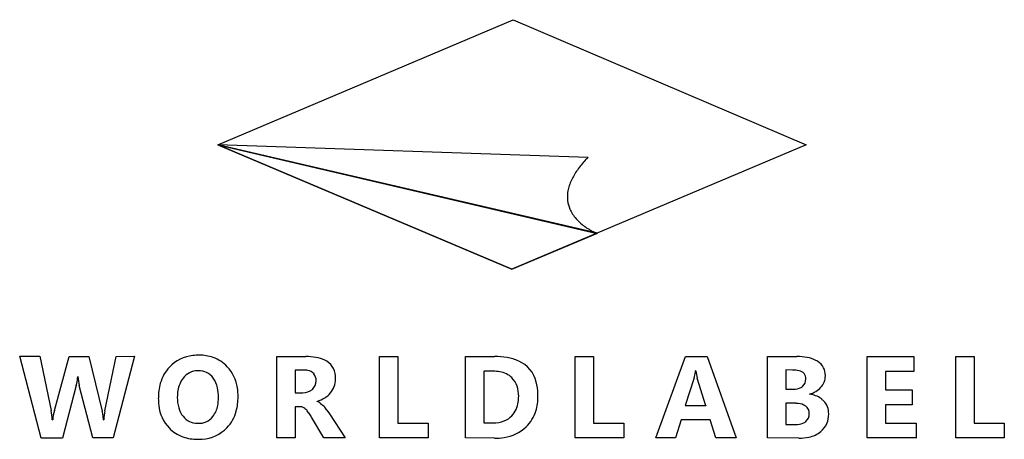
# Model space of a CAD drawing. Extents: x 0.3 to 26.7, y -0.2 to 11.1.
import ezdxf

# ---------------------------------------------------------------- set-up
doc = ezdxf.new("R2010")
doc.units = 0
doc.layers.add('DEFAULT_255_2_778', color=255, linetype='CONTINUOUS')

msp = doc.modelspace()

# ---------------------------------------------------------------- linework, layer by layer
at = {"layer": 'DEFAULT_255_2_778'}
for p, q in [((5.589, 7.714), (13.526, 11.078)), ((13.526, 11.078), (21.399, 7.714)), ((13.492, 4.38), (5.589, 7.714)), ((15.791, 5.347), (5.589, 7.714)), ((5.589, 7.714), (13.492, 4.38)), ((15.538, 7.381), (5.593, 7.714)), ((5.593, 7.714), (15.779, 5.339)), ((21.399, 7.714), (13.492, 4.38)), ((13.492, 4.38), (15.791, 5.347)), ((0.843, -0.155), (0.265, 2.04)), ((0.265, 2.04), (0.803, 2.04)), ((0.803, 2.04), (1.112, 0.585)), ((1.197, 0.589), (1.595, 2.039)), ((1.595, 2.039), (2.124, 2.039)), ((2.124, 2.039), (2.482, 0.569)), ((2.552, 0.579), (2.857, 2.039)), ((3.354, 2.04), (2.776, -0.147)), ((2.857, 2.039), (3.354, 2.04)), ((7.171, -0.153), (7.171, 2.032)), ((7.171, 2.032), (7.953, 2.032)), ((9.931, -0.153), (9.931, 2.032)), ((9.931, 2.032), (10.425, 2.032)), ((10.425, 2.032), (10.425, 0.243)), ((12.248, -0.153), (12.248, 2.032)), ((12.248, 2.032), (13.025, 2.032)), ((15.193, -0.153), (15.193, 2.032)), ((15.193, 2.032), (15.686, 2.032)), ((15.686, 2.032), (15.686, 0.243)), ((17.355, -0.153), (18.153, 2.035)), ((18.153, 2.035), (18.735, 2.035)), ((18.735, 2.035), (19.513, -0.153)), ((20.355, -0.153), (20.355, 2.032)), ((20.355, 2.032), (21.152, 2.032)), ((23.036, -0.153), (23.036, 2.032)), ((23.036, 2.032), (24.296, 2.032)), ((24.296, 2.032), (24.296, 1.628)), ((25.417, -0.153), (25.417, 2.032)), ((25.417, 2.032), (25.911, 2.032)), ((25.911, 2.032), (25.911, 0.243)), ((5.068, 1.651), (5.068, 1.651)), ((7.664, 1.671), (7.664, 1.063)), ((7.885, 1.671), (7.664, 1.671)), ((12.742, 1.641), (12.741, 1.636)), ((12.741, 1.636), (12.741, 0.251)), ((12.986, 1.641), (12.742, 1.641)), ((18.437, 1.651), (18.427, 1.651)), ((20.848, 1.673), (20.848, 1.154)), ((21.03, 1.672), (20.848, 1.673)), ((24.296, 1.628), (23.529, 1.628)), ((23.529, 1.628), (23.529, 1.14)), ((1.829, 1.499), (1.824, 1.499)), ((18.387, 1.461), (18.148, 0.719)), ((18.706, 0.714), (18.472, 1.452)), ((1.784, 1.255), (1.411, -0.155)), ((2.228, -0.147), (1.864, 1.255)), ((7.664, 1.063), (7.875, 1.063)), ((20.848, 1.154), (21.06, 1.154)), ((23.529, 1.14), (24.247, 1.14)), ((24.247, 1.14), (24.247, 0.741)), ((8.257, 0.831), (8.257, 0.826)), ((21.49, 1.026), (21.49, 1.02)), ((7.799, 0.684), (7.664, 0.684)), ((7.664, 0.684), (7.664, -0.153)), ((8.352, 0.776), (8.442, 0.697)), ((8.521, 0.597), (8.591, 0.492)), ((18.148, 0.719), (18.704, 0.719)), ((18.704, 0.719), (18.706, 0.714)), ((20.848, 0.786), (20.848, 0.208)), ((20.848, 0.778), (20.848, 0.786)), ((21.122, 0.778), (20.848, 0.778)), ((24.247, 0.741), (23.532, 0.741)), ((23.532, 0.741), (23.532, 0.243)), ((1.142, 0.335), (1.152, 0.335)), ((2.517, 0.335), (2.523, 0.335)), ((8.441, -0.153), (8.102, 0.41)), ((8.591, 0.492), (9.009, -0.153)), ((18.043, 0.336), (17.888, -0.153)), ((18.82, 0.336), (18.043, 0.336)), ((18.975, -0.153), (18.82, 0.336)), ((10.425, 0.243), (11.237, 0.243)), ((11.237, 0.243), (11.237, -0.153)), ((12.741, 0.251), (12.985, 0.251)), ((15.686, 0.243), (16.498, 0.243)), ((16.498, 0.243), (16.498, -0.153)), ((20.848, 0.208), (21.117, 0.208)), ((23.532, 0.243), (24.352, 0.243)), ((24.352, 0.243), (24.352, -0.156)), ((25.911, 0.243), (26.723, 0.243)), ((26.723, 0.243), (26.723, -0.153)), ((1.411, -0.155), (0.843, -0.155)), ((2.776, -0.147), (2.228, -0.147)), ((5.051, -0.188), (5.048, -0.188)), ((7.664, -0.153), (7.171, -0.153)), ((9.009, -0.153), (8.441, -0.153)), ((11.237, -0.153), (9.931, -0.153)), ((13.025, -0.159), (12.248, -0.153)), ((16.498, -0.153), (15.193, -0.153)), ((17.888, -0.153), (17.355, -0.153)), ((19.513, -0.153), (18.975, -0.153)), ((21.204, -0.156), (20.355, -0.153)), ((24.351, -0.153), (23.036, -0.153)), ((24.352, -0.156), (24.351, -0.153)), ((26.723, -0.153), (25.417, -0.153))]:
    msp.add_line(p, q, dxfattribs=at)
for centre, radius, start, end in [((17.231, 5.634), 2.429, 140.6577, 144.6546), ((17.647, 5.295), 2.967, 137.4032, 140.6733), ((18.009, 4.965), 3.456, 135.6349, 137.4374), ((16.533, 6.091), 1.594, 149.282, 154.8952), ((16.857, 5.899), 1.971, 144.6438, 149.2992), ((16.045, 6.29), 1.066, 161.4404, 169.6467), ((16.262, 6.218), 1.295, 154.8846, 161.4608), ((15.884, 6.319), 0.903, 169.6412, 179.8893), ((15.81, 6.321), 0.829, 179.9727, 186.8474), ((15.801, 6.321), 0.82, 186.9148, 203.5182), ((15.956, 6.395), 0.992, 203.8645, 221.7576), ((16.219, 6.622), 1.339, 221.509, 231.2164), ((16.373, 6.807), 1.58, 231.0505, 234.4042), ((16.455, 6.921), 1.72, 234.4141, 238.7815), ((16.485, 6.969), 1.777, 238.7575, 241.8438), ((16.438, 6.88), 1.676, 241.8309, 244.1673), ((16.32, 6.636), 1.406, 244.154, 246.0484), ((16.151, 6.256), 0.989, 246.0459, 247.3826), ((15.941, 5.75), 0.442, 247.3023, 248.5192), ((5.019, 1.058), 1.007, 95.5608, 136.5266), ((5.084, 0.684), 1.386, 89.9022, 96.7091), ((5.099, 0.939), 1.131, 71.2995, 90.6587), ((5.145, 1.107), 0.957, 43.065, 70.6484), ((7.966, 0.426), 1.606, 80.7183, 90.4467), ((8.089, 1.151), 0.871, 64.7005, 81.0405), ((8.255, 1.491), 0.493, 2.7904, 65.2339), ((13.038, 0.008), 2.024, 80.8128, 90.3613), ((13.166, 0.772), 1.25, 65.9883, 81.0119), ((13.341, 1.156), 0.827, 13.581, 66.1879), ((21.164, 0.528), 1.504, 80.1222, 90.4631), ((21.287, 1.204), 0.817, 62.7326, 80.5058), ((21.395, 1.432), 0.565, 55.4932, 61.8534), ((21.482, 1.533), 0.433, 358.1506, 57.3889), ((5.046, 1.036), 1.041, 136.6578, 164.416), ((5.05, 1.151), 0.5, 90.0052, 142.3405), ((5.05, 1.15), 0.501, 87.974, 89.9998), ((5.086, 1.184), 0.467, 36.3756, 92.2185), ((5.082, 1.049), 1.042, 7.8018, 43.0601), ((7.891, 1.076), 0.595, 78.7514, 90.5405), ((7.963, 1.386), 0.277, 40.652, 80.9233), ((12.991, 0.652), 0.988, 79.7324, 90.3334), ((13.072, 1.027), 0.606, 45.8279, 80.8868), ((17.644, 1.716), 0.785, 341.0884, 352.2846), ((17.68, 1.712), 0.749, 352.1951, 355.2959), ((19.412, 1.719), 0.977, 183.9974, 195.8774), ((21.03, 0.609), 1.063, 89.6486, 90.0008), ((21.045, 1.001), 0.671, 75.785, 90.6836), ((21.176, 1.441), 0.213, 357.769, 80.9384), ((-0.016, 1.652), 1.847, 349.3645, 354.975), ((-6.069, 2.298), 7.933, 354.158, 354.2209), ((3.04, 1.548), 1.211, 182.3067, 193.9994), ((5.26, 1.006), 0.754, 143.3179, 171.4946), ((5.015, 1.122), 0.561, 36.2582, 37.2341), ((4.908, 1.057), 0.686, 11.5718, 35.3545), ((7.922, 1.379), 0.307, 312.4373, 0.0225), ((7.942, 1.396), 0.287, 357.2103, 36.3986), ((7.921, 1.38), 0.308, 359.9955, 0.4573), ((8.172, 1.428), 0.579, 339.9649, 359.9814), ((7.952, 1.44), 0.798, 359.9147, 5.3284), ((8.175, 1.428), 0.575, 359.9993, 1.1236), ((13.087, 1.054), 0.575, 18.7615, 45.0122), ((12.795, 0.995), 1.395, 1.5037, 14.7692), ((21.135, 1.423), 0.254, 310.2013, 2.2959), ((21.47, 1.513), 0.445, 316.9612, 359.9831), ((21.469, 1.513), 0.445, 0.0022, 0.7507), ((1.182, 1.436), 0.629, 343.2556, 348.5737), ((5.434, 0.927), 1.444, 164.3828, 180.5313), ((5.574, 0.948), 1.074, 170.9032, 180.2353), ((4.409, 0.945), 1.198, 359.4442, 12.0251), ((4.617, 0.959), 1.516, 359.8024, 8.7886), ((7.891, 1.42), 0.358, 267.3984, 311.6232), ((8.196, 1.411), 0.55, 319.7232, 340.773), ((12.848, 0.981), 0.825, 359.0844, 18.2429), ((21.073, 1.544), 0.39, 268.0196, 299.0499), ((21.116, 1.45), 0.287, 300.7796, 309.7163), ((21.337, 1.622), 0.616, 284.437, 317.9932), ((5.536, 0.909), 1.546, 179.8471, 186.9921), ((5.521, 0.929), 1.021, 179.2124, 195.6996), ((4.494, 0.925), 1.112, 349.501, 0.4026), ((4.696, 0.94), 1.436, 344.9274, 0.5265), ((-1.652, 29.26), 30.107, 289.2162, 289.2326), ((8.191, 0.585), 0.25, 49.9553, 74.7121), ((8.009, 1.676), 0.88, 286.9327, 300.9354), ((8.012, 1.593), 0.809, 303.765, 318.3174), ((12.977, 0.909), 0.69, 317.7664, 351.9042), ((12.696, 0.965), 0.977, 350.9929, 0.1875), ((12.881, 0.951), 1.31, 343.1484, 0.6184), ((12.323, 0.966), 1.869, 359.9843, 2.0028), ((21.429, 0.39), 0.634, 54.1137, 84.4266), ((21.485, 0.489), 0.52, 43.314, 52.7674), ((21.531, 0.51), 0.473, 358.3968, 45.2117), ((-0.225, 0.298), 1.367, 1.5697, 12.1086), ((2.405, 0.244), 1.257, 164.0638, 175.8431), ((1.52, 0.33), 0.991, 6.4811, 13.9773), ((4.646, 0.199), 2.128, 169.7058, 176.333), ((5.014, 0.822), 1.018, 185.7008, 223.9199), ((5.127, 0.819), 0.612, 195.7514, 219.4692), ((4.925, 0.836), 0.672, 322.2582, 350.2475), ((5.078, 0.837), 1.041, 316.5448, 344.9351), ((7.805, 0.522), 0.162, 89.9995, 92.3309), ((7.805, 0.521), 0.164, 61.4132, 89.9584), ((7.711, 0.351), 0.358, 46.263, 61.1363), ((7.817, 0.44), 0.22, 36.956, 50.3158), ((7.021, -0.169), 1.223, 34.5712, 37.3257), ((7.903, 0.187), 0.742, 33.5725, 43.4384), ((13.178, 0.867), 1.002, 313.8917, 342.8382), ((21.123, 0.124), 0.653, 84.8606, 90.0879), ((21.16, 0.387), 0.389, 54.4353, 86.7997), ((21.241, 0.512), 0.24, 356.9477, 52.7909), ((-1.316, -0.042), 3.852, 5.7005, 7.2067), ((-4.708, -0.397), 7.262, 5.7843, 5.8315), ((5.041, 0.73), 0.489, 217.7697, 270.0065), ((5.075, 0.727), 0.487, 267.4675, 321.6535), ((17.713, 7.378), 11.864, 215.2815, 215.3253), ((7.168, -0.118), 1.074, 29.494, 36.3125), ((12.999, 1.035), 0.784, 269.0203, 291.5737), ((13.073, 0.83), 0.567, 292.2041, 317.1676), ((21.197, 0.514), 0.295, 293.2121, 309.8663), ((21.221, 0.488), 0.261, 309.4699, 2.309), ((21.41, 0.473), 0.594, 309.9799, 2.2797), ((4.978, 0.786), 0.966, 223.8604, 250.29), ((5.041, 0.731), 0.49, 270.0001, 271.4009), ((5.115, 0.814), 0.998, 273.0868, 316.0866), ((13.138, 0.913), 1.062, 277.7106, 313.7462), ((21.131, 0.699), 0.491, 268.326, 291.7388), ((21.338, 0.577), 0.719, 280.7494, 309.1456), ((5.034, 0.981), 1.169, 250.9319, 270.7134), ((5.052, 1.241), 1.429, 269.9463, 274.6469), ((13.032, 1.476), 1.635, 269.753, 278.7347), ((21.216, 1.129), 1.285, 269.4762, 281.5031)]:
    msp.add_arc(centre, radius, start, end, dxfattribs=at)

doc.saveas('drawing.dxf')
